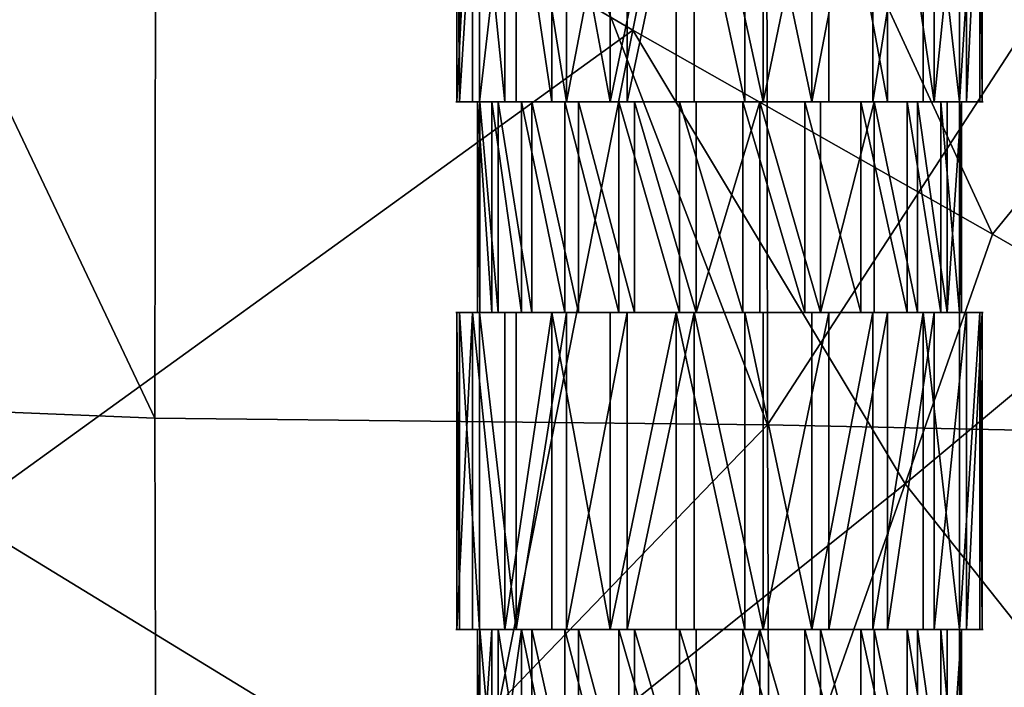
# Model space of a CAD drawing. Extents: x -293 to 293, y 0 to 819.
# Drawn here: x 189 to 192, y 11 to 14 of the extents above; entities that cross this region are included whole.
import ezdxf

# ---------------------------------------------------------------- set-up
doc = ezdxf.new("R2010")
doc.units = 0
doc.header["$MEASUREMENT"] = 0

msp = doc.modelspace()

# ---------------------------------------------------------------- linework, layer by layer
for points in [[(189.114349, 99.036987, -422.394196), (156.532394, 379.970886, -375.457001), (199.436981, 5, -438.722504)], [(171.684555, 240.690048, -399.700958), (199.436981, 5, -438.722504), (156.532394, 379.970886, -375.457001)], [(182.889252, 238.204514, -39.900558), (200.816376, 5, -19.106115), (173.482452, 374.500763, -53.223164)], [(184.156479, 238.143738, -41.211193), (173.482452, 374.500763, -53.223164), (200.816376, 5, -19.106115)], [(171.684555, 240.690048, -399.700958), (187.15506, 101.382828, -423.578888), (199.436981, 5, -438.722504)], [(182.889252, 238.204514, -39.900558), (192.621368, 101.904732, -26.867046), (200.816376, 5, -19.106115)], [(184.156479, 238.143738, -41.211193), (200.816376, 5, -19.106115), (194.597153, 101.793854, -28.928352)], [(191.287674, 58.61174, -431.323792), (199.436981, 5, -438.722504), (187.15506, 101.382828, -423.578888)], [(189.114349, 99.036987, -422.394196), (199.436981, 5, -438.722504), (196.965027, 37.119026, -431.881866)], [(191.287674, 58.61174, -431.323792), (193.399368, 37.218769, -435.124725), (199.436981, 5, -438.722504)], [(189.240112, 18.273901, -439.825592), (191.554306, 12.251961, -440.769196), (191.545349, 19.417727, -439.504547)], [(191.554306, 12.251961, -440.769196), (193.861465, 15.80024, -439.621582), (191.545349, 19.417727, -439.504547)], [(189.240112, 18.273901, -439.825592), (186.972656, 17.039173, -439.640167), (189.231339, 12.277321, -440.716217)], [(189.240112, 18.273901, -439.825592), (189.231339, 12.277321, -440.716217), (191.554306, 12.251961, -440.769196)], [(186.972656, 17.039173, -439.640167), (188.10762, 12.32266, -440.515533), (189.231339, 12.277321, -440.716217)], [(191.554306, 12.251961, -440.769196), (193.889694, 12.203306, -440.339661), (193.861465, 15.80024, -439.621582)], [(191.0439, 13.748273, -417.270782), (188.496262, 11.908914, -417.726746), (188.272614, 15.365817, -416.936401)], [(191.347763, 15.268929, -417.001648), (191.0439, 13.748273, -417.270782), (188.272614, 15.365817, -416.936401)], [(191.347763, 15.268929, -417.001648), (192.407745, 12.975131, -417.641479), (191.0439, 13.748273, -417.270782)], [(191.347763, 15.268929, -417.001648), (194.304169, 15.302873, -417.841797), (192.407745, 12.975131, -417.641479)], [(192.407745, 12.975131, -417.641479), (194.304169, 15.302873, -417.841797), (192.882339, 12.700441, -417.805573)], [(190.386154, 13.47603, -430.773682), (190.386154, 14.677828, -430.773682), (190.377029, 14.677828, -430.512787)], [(190.377029, 13.47603, -430.512787), (190.377029, 14.677828, -430.512787), (190.435745, 14.677828, -430.258423)], [(190.377029, 13.47603, -430.512787), (190.386154, 13.47603, -430.773682), (190.377029, 14.677828, -430.512787)], [(190.435745, 13.47603, -430.258423), (190.377029, 13.47603, -430.512787), (190.435745, 14.677828, -430.258423)], [(190.386154, 13.47603, -430.773682), (190.462479, 14.677828, -431.023315), (190.386154, 14.677828, -430.773682)], [(190.386154, 13.47603, -430.773682), (190.462479, 13.47603, -431.023315), (190.462479, 14.677828, -431.023315)], [(190.558304, 13.47603, -430.027924), (190.435745, 14.677828, -430.258423), (190.558304, 14.677828, -430.027924)], [(190.558304, 13.47603, -430.027924), (190.435745, 13.47603, -430.258423), (190.435745, 14.677828, -430.258423)], [(190.462479, 13.47603, -431.023315), (190.600815, 14.677828, -431.24469), (190.462479, 14.677828, -431.023315)], [(190.462479, 13.47603, -431.023315), (190.600815, 13.47603, -431.24469), (190.600815, 14.677828, -431.24469)], [(190.736328, 13.47603, -429.837006), (190.558304, 13.47603, -430.027924), (190.558304, 14.677828, -430.027924)], [(190.736328, 13.47603, -429.837006), (190.558304, 14.677828, -430.027924), (190.736328, 14.677828, -429.837006)], [(190.791748, 13.47603, -431.422729), (190.791748, 14.677828, -431.422729), (190.600815, 14.677828, -431.24469)], [(190.600815, 13.47603, -431.24469), (190.791748, 13.47603, -431.422729), (190.600815, 14.677828, -431.24469)], [(190.957718, 13.47603, -429.698669), (190.736328, 14.677828, -429.837006), (190.957718, 14.677828, -429.698669)], [(190.957718, 13.47603, -429.698669), (190.736328, 13.47603, -429.837006), (190.736328, 14.677828, -429.837006)], [(190.791748, 13.47603, -431.422729), (191.022247, 14.677828, -431.545288), (190.791748, 14.677828, -431.422729)], [(190.791748, 13.47603, -431.422729), (191.022247, 13.47603, -431.545288), (191.022247, 14.677828, -431.545288)], [(190.957718, 13.47603, -429.698669), (190.957718, 14.677828, -429.698669), (191.207352, 14.677828, -429.622314)], [(191.207352, 13.47603, -429.622314), (190.957718, 13.47603, -429.698669), (191.207352, 14.677828, -429.622314)], [(191.022247, 13.47603, -431.545288), (191.276611, 14.677828, -431.604004), (191.022247, 14.677828, -431.545288)], [(191.022247, 13.47603, -431.545288), (191.276611, 13.47603, -431.604004), (191.276611, 14.677828, -431.604004)], [(191.468246, 13.47603, -429.61322), (191.207352, 14.677828, -429.622314), (191.468246, 14.677828, -429.61322)], [(191.468246, 13.47603, -429.61322), (191.207352, 13.47603, -429.622314), (191.207352, 14.677828, -429.622314)], [(191.537506, 13.47603, -431.594879), (191.537506, 14.677828, -431.594879), (191.276611, 14.677828, -431.604004)], [(191.276611, 13.47603, -431.604004), (191.537506, 13.47603, -431.594879), (191.276611, 14.677828, -431.604004)], [(191.72261, 13.47603, -429.671936), (191.468246, 14.677828, -429.61322), (191.72261, 14.677828, -429.671936)], [(191.72261, 13.47603, -429.671936), (191.468246, 13.47603, -429.61322), (191.468246, 14.677828, -429.61322)], [(191.537506, 13.47603, -431.594879), (191.78714, 14.677828, -431.518555), (191.537506, 14.677828, -431.594879)], [(191.537506, 13.47603, -431.594879), (191.78714, 13.47603, -431.518555), (191.78714, 14.677828, -431.518555)], [(191.72261, 13.47603, -429.671936), (191.72261, 14.677828, -429.671936), (191.95311, 14.677828, -429.794464)], [(191.95311, 13.47603, -429.794464), (191.72261, 13.47603, -429.671936), (191.95311, 14.677828, -429.794464)], [(192.00853, 13.47603, -431.380219), (192.00853, 14.677828, -431.380219), (191.78714, 14.677828, -431.518555)], [(191.78714, 13.47603, -431.518555), (192.00853, 13.47603, -431.380219), (191.78714, 14.677828, -431.518555)], [(191.95311, 13.47603, -429.794464), (191.95311, 14.677828, -429.794464), (192.144043, 14.677828, -429.972504)], [(192.144043, 13.47603, -429.972504), (191.95311, 13.47603, -429.794464), (192.144043, 14.677828, -429.972504)], [(192.186554, 13.47603, -431.189301), (192.186554, 14.677828, -431.189301), (192.00853, 14.677828, -431.380219)], [(192.00853, 13.47603, -431.380219), (192.186554, 13.47603, -431.189301), (192.00853, 14.677828, -431.380219)], [(192.282379, 13.47603, -430.193909), (192.144043, 14.677828, -429.972504), (192.282379, 14.677828, -430.193909)], [(192.282379, 13.47603, -430.193909), (192.144043, 13.47603, -429.972504), (192.144043, 14.677828, -429.972504)], [(192.186554, 13.47603, -431.189301), (192.309113, 14.677828, -430.958801), (192.186554, 14.677828, -431.189301)], [(192.186554, 13.47603, -431.189301), (192.309113, 13.47603, -430.958801), (192.309113, 14.677828, -430.958801)], [(192.282379, 13.47603, -430.193909), (192.282379, 14.677828, -430.193909), (192.358704, 14.677828, -430.443542)], [(192.358704, 13.47603, -430.443542), (192.282379, 13.47603, -430.193909), (192.358704, 14.677828, -430.443542)], [(192.309113, 13.47603, -430.958801), (192.367828, 14.677828, -430.704437), (192.309113, 14.677828, -430.958801)], [(192.309113, 13.47603, -430.958801), (192.367828, 13.47603, -430.704437), (192.367828, 14.677828, -430.704437)], [(192.367828, 13.47603, -430.704437), (192.358704, 14.677828, -430.443542), (192.367828, 14.677828, -430.704437)], [(192.367828, 13.47603, -430.704437), (192.358704, 13.47603, -430.443542), (192.358704, 14.677828, -430.443542)], [(191.0439, 13.748273, -417.270782), (190.441559, 10.719983, -417.873901), (188.496262, 11.908914, -417.726746)], [(191.0439, 13.748273, -417.270782), (192.076324, 12.028207, -417.759216), (190.441559, 10.719983, -417.873901)], [(191.0439, 13.748273, -417.270782), (192.407745, 12.975131, -417.641479), (192.076324, 12.028207, -417.759216)], [(190.451065, 13.47603, -430.580475), (190.372894, 13.47603, -430.578094), (190.398056, 13.47603, -430.383667)], [(190.463272, 13.47603, -430.760773), (190.372894, 13.47603, -430.578094), (190.451065, 13.47603, -430.580475)], [(190.463272, 13.47603, -430.760773), (190.386154, 13.47603, -430.773682), (190.372894, 13.47603, -430.578094)], [(190.437302, 13.47603, -430.962921), (190.386154, 13.47603, -430.773682), (190.463272, 13.47603, -430.760773)], [(190.474258, 13.47603, -430.401276), (190.398056, 13.47603, -430.383667), (190.460663, 13.47603, -430.197906)], [(190.451065, 13.47603, -430.580475), (190.398056, 13.47603, -430.383667), (190.474258, 13.47603, -430.401276)], [(190.524399, 13.47603, -431.13855), (190.437302, 13.47603, -430.962921), (190.510437, 13.47603, -430.935211)], [(190.437302, 13.47603, -430.962921), (190.463272, 13.47603, -430.760773), (190.510437, 13.47603, -430.935211)], [(190.463272, 12.677828, -430.760773), (190.463272, 13.47603, -430.760773), (190.45488, 13.47603, -430.520294)], [(190.45488, 12.677828, -430.520294), (190.463272, 12.677828, -430.760773), (190.45488, 13.47603, -430.520294)], [(190.509003, 12.677828, -430.285797), (190.45488, 13.47603, -430.520294), (190.509003, 13.47603, -430.285797)], [(190.509003, 12.677828, -430.285797), (190.45488, 12.677828, -430.520294), (190.45488, 13.47603, -430.520294)], [(190.531967, 13.47603, -430.230042), (190.460663, 13.47603, -430.197906), (190.558304, 13.47603, -430.027924)], [(190.474258, 13.47603, -430.401276), (190.460663, 13.47603, -430.197906), (190.531967, 13.47603, -430.230042)], [(190.533646, 12.677828, -430.990875), (190.533646, 13.47603, -430.990875), (190.463272, 13.47603, -430.760773)], [(190.463272, 12.677828, -430.760773), (190.533646, 12.677828, -430.990875), (190.463272, 13.47603, -430.760773)], [(190.621964, 12.677828, -430.073334), (190.509003, 13.47603, -430.285797), (190.621964, 13.47603, -430.073334)], [(190.621964, 12.677828, -430.073334), (190.509003, 12.677828, -430.285797), (190.509003, 13.47603, -430.285797)], [(190.524399, 13.47603, -431.13855), (190.510437, 13.47603, -430.935211), (190.590714, 13.47603, -431.097107)], [(190.644073, 13.47603, -431.293793), (190.524399, 13.47603, -431.13855), (190.590714, 13.47603, -431.097107)], [(190.531967, 13.47603, -430.230042), (190.558304, 13.47603, -430.027924), (190.621964, 13.47603, -430.073334)], [(190.661163, 12.677828, -431.194946), (190.661163, 13.47603, -431.194946), (190.533646, 13.47603, -430.990875)], [(190.533646, 12.677828, -430.990875), (190.661163, 12.677828, -431.194946), (190.533646, 13.47603, -430.990875)], [(190.558304, 13.47603, -430.027924), (190.687225, 13.47603, -429.880249), (190.740814, 13.47603, -429.937225)], [(190.621964, 13.47603, -430.073334), (190.558304, 13.47603, -430.027924), (190.740814, 13.47603, -429.937225)], [(190.644073, 13.47603, -431.293793), (190.590714, 13.47603, -431.097107), (190.701035, 13.47603, -431.240234)], [(190.786072, 12.677828, -429.897339), (190.621964, 12.677828, -430.073334), (190.621964, 13.47603, -430.073334)], [(190.786072, 12.677828, -429.897339), (190.621964, 13.47603, -430.073334), (190.786072, 13.47603, -429.897339)], [(190.791748, 13.47603, -431.422729), (190.644073, 13.47603, -431.293793), (190.701035, 13.47603, -431.240234)], [(190.837158, 12.677828, -431.35907), (190.837158, 13.47603, -431.35907), (190.661163, 13.47603, -431.194946)], [(190.661163, 12.677828, -431.194946), (190.837158, 12.677828, -431.35907), (190.661163, 13.47603, -431.194946)], [(190.687225, 13.47603, -429.880249), (190.842484, 13.47603, -429.760559), (190.883942, 13.47603, -429.826904)], [(190.740814, 13.47603, -429.937225), (190.687225, 13.47603, -429.880249), (190.883942, 13.47603, -429.826904)], [(190.791748, 13.47603, -431.422729), (190.701035, 13.47603, -431.240234), (190.837158, 13.47603, -431.35907)], [(190.990143, 12.677828, -429.769806), (190.786072, 13.47603, -429.897339), (190.990143, 13.47603, -429.769806)], [(190.990143, 12.677828, -429.769806), (190.786072, 12.677828, -429.897339), (190.786072, 13.47603, -429.897339)], [(190.993851, 13.47603, -431.449066), (190.791748, 13.47603, -431.422729), (190.837158, 13.47603, -431.35907)], [(190.961731, 13.47603, -431.520386), (190.791748, 13.47603, -431.422729), (190.993851, 13.47603, -431.449066)], [(191.049637, 12.677828, -431.472046), (191.049637, 13.47603, -431.472046), (190.837158, 13.47603, -431.35907)], [(190.837158, 12.677828, -431.35907), (191.049637, 12.677828, -431.472046), (190.837158, 13.47603, -431.35907)], [(191.045822, 13.47603, -429.746613), (190.842484, 13.47603, -429.760559), (191.018112, 13.47603, -429.673492)], [(190.883942, 13.47603, -429.826904), (190.842484, 13.47603, -429.760559), (191.045822, 13.47603, -429.746613)], [(191.165085, 13.47603, -431.506775), (190.961731, 13.47603, -431.520386), (190.993851, 13.47603, -431.449066)], [(191.147507, 13.47603, -431.582977), (190.961731, 13.47603, -431.520386), (191.165085, 13.47603, -431.506775)], [(191.220261, 12.677828, -429.699463), (190.990143, 13.47603, -429.769806), (191.220261, 13.47603, -429.699463)], [(191.220261, 12.677828, -429.699463), (190.990143, 12.677828, -429.769806), (190.990143, 13.47603, -429.769806)], [(191.220261, 13.47603, -429.699463), (191.018112, 13.47603, -429.673492), (191.207352, 13.47603, -429.622314)], [(191.045822, 13.47603, -429.746613), (191.018112, 13.47603, -429.673492), (191.220261, 13.47603, -429.699463)], [(191.284103, 12.677828, -431.526154), (191.284103, 13.47603, -431.526154), (191.049637, 13.47603, -431.472046)], [(191.049637, 12.677828, -431.472046), (191.284103, 12.677828, -431.526154), (191.049637, 13.47603, -431.472046)], [(191.147507, 13.47603, -431.582977), (191.165085, 13.47603, -431.506775), (191.344299, 13.47603, -431.529968)], [(191.341919, 13.47603, -431.608154), (191.147507, 13.47603, -431.582977), (191.344299, 13.47603, -431.529968)], [(191.220261, 13.47603, -429.699463), (191.207352, 13.47603, -429.622314), (191.402939, 13.47603, -429.60907)], [(191.460754, 12.677828, -429.69104), (191.220261, 13.47603, -429.699463), (191.460754, 13.47603, -429.69104)], [(191.460754, 12.677828, -429.69104), (191.220261, 12.677828, -429.699463), (191.220261, 13.47603, -429.699463)], [(191.400558, 13.47603, -429.687256), (191.220261, 13.47603, -429.699463), (191.402939, 13.47603, -429.60907)], [(191.284103, 12.677828, -431.526154), (191.524597, 13.47603, -431.517761), (191.284103, 13.47603, -431.526154)], [(191.284103, 12.677828, -431.526154), (191.524597, 12.677828, -431.517761), (191.524597, 13.47603, -431.517761)], [(191.341919, 13.47603, -431.608154), (191.344299, 13.47603, -431.529968), (191.524597, 13.47603, -431.517761)], [(191.537506, 13.47603, -431.594879), (191.341919, 13.47603, -431.608154), (191.524597, 13.47603, -431.517761)], [(191.400558, 13.47603, -429.687256), (191.402939, 13.47603, -429.60907), (191.597351, 13.47603, -429.634247)], [(191.579773, 13.47603, -429.710449), (191.400558, 13.47603, -429.687256), (191.597351, 13.47603, -429.634247)], [(191.695221, 12.677828, -429.745178), (191.460754, 13.47603, -429.69104), (191.695221, 13.47603, -429.745178)], [(191.695221, 12.677828, -429.745178), (191.460754, 12.677828, -429.69104), (191.460754, 13.47603, -429.69104)], [(191.754715, 12.677828, -431.447388), (191.754715, 13.47603, -431.447388), (191.524597, 13.47603, -431.517761)], [(191.524597, 12.677828, -431.517761), (191.754715, 12.677828, -431.447388), (191.524597, 13.47603, -431.517761)], [(191.726746, 13.47603, -431.543732), (191.524597, 13.47603, -431.517761), (191.699036, 13.47603, -431.470612)], [(191.537506, 13.47603, -431.594879), (191.524597, 13.47603, -431.517761), (191.726746, 13.47603, -431.543732)], [(191.783127, 13.47603, -429.696838), (191.579773, 13.47603, -429.710449), (191.597351, 13.47603, -429.634247)], [(191.751007, 13.47603, -429.768127), (191.579773, 13.47603, -429.710449), (191.783127, 13.47603, -429.696838)], [(191.9077, 12.677828, -429.858154), (191.695221, 13.47603, -429.745178), (191.9077, 13.47603, -429.858154)], [(191.9077, 12.677828, -429.858154), (191.695221, 12.677828, -429.745178), (191.695221, 13.47603, -429.745178)], [(191.902374, 13.47603, -431.456635), (191.699036, 13.47603, -431.470612), (191.860916, 13.47603, -431.39032)], [(191.726746, 13.47603, -431.543732), (191.699036, 13.47603, -431.470612), (191.902374, 13.47603, -431.456635)], [(191.95311, 13.47603, -429.794464), (191.751007, 13.47603, -429.768127), (191.783127, 13.47603, -429.696838)], [(191.9077, 13.47603, -429.858154), (191.751007, 13.47603, -429.768127), (191.95311, 13.47603, -429.794464)], [(191.754715, 12.677828, -431.447388), (191.958786, 13.47603, -431.319885), (191.754715, 13.47603, -431.447388)], [(191.754715, 12.677828, -431.447388), (191.958786, 12.677828, -431.319885), (191.958786, 13.47603, -431.319885)], [(191.860916, 13.47603, -431.39032), (192.004044, 13.47603, -431.279999), (192.057632, 13.47603, -431.336975)], [(191.902374, 13.47603, -431.456635), (191.860916, 13.47603, -431.39032), (192.057632, 13.47603, -431.336975)], [(192.083694, 12.677828, -430.022247), (191.9077, 13.47603, -429.858154), (192.083694, 13.47603, -430.022247)], [(192.083694, 12.677828, -430.022247), (191.9077, 12.677828, -429.858154), (191.9077, 13.47603, -429.858154)], [(192.043823, 13.47603, -429.97699), (191.9077, 13.47603, -429.858154), (191.95311, 13.47603, -429.794464)], [(192.043823, 13.47603, -429.97699), (191.95311, 13.47603, -429.794464), (192.100784, 13.47603, -429.923401)], [(192.122894, 12.677828, -431.14389), (192.122894, 13.47603, -431.14389), (191.958786, 13.47603, -431.319885)], [(191.958786, 12.677828, -431.319885), (192.122894, 12.677828, -431.14389), (191.958786, 13.47603, -431.319885)], [(192.004044, 13.47603, -431.279999), (192.122894, 13.47603, -431.14389), (192.186554, 13.47603, -431.189301)], [(192.057632, 13.47603, -431.336975), (192.004044, 13.47603, -431.279999), (192.186554, 13.47603, -431.189301)], [(192.154144, 13.47603, -430.120117), (192.043823, 13.47603, -429.97699), (192.100784, 13.47603, -429.923401)], [(192.211212, 12.677828, -430.226318), (192.083694, 13.47603, -430.022247), (192.211212, 13.47603, -430.226318)], [(192.211212, 12.677828, -430.226318), (192.083694, 12.677828, -430.022247), (192.083694, 13.47603, -430.022247)], [(192.154144, 13.47603, -430.120117), (192.100784, 13.47603, -429.923401), (192.220459, 13.47603, -430.078674)], [(192.235855, 12.677828, -430.931396), (192.235855, 13.47603, -430.931396), (192.122894, 13.47603, -431.14389)], [(192.122894, 12.677828, -431.14389), (192.235855, 12.677828, -430.931396), (192.122894, 13.47603, -431.14389)], [(192.186554, 13.47603, -431.189301), (192.122894, 13.47603, -431.14389), (192.212891, 13.47603, -430.987183)], [(192.234421, 13.47603, -430.282013), (192.154144, 13.47603, -430.120117), (192.220459, 13.47603, -430.078674)], [(192.186554, 13.47603, -431.189301), (192.212891, 13.47603, -430.987183), (192.284195, 13.47603, -431.019318)], [(192.281586, 12.677828, -430.456451), (192.211212, 13.47603, -430.226318), (192.281586, 13.47603, -430.456451)], [(192.281586, 12.677828, -430.456451), (192.211212, 12.677828, -430.226318), (192.211212, 13.47603, -430.226318)], [(192.284195, 13.47603, -431.019318), (192.212891, 13.47603, -430.987183), (192.270599, 13.47603, -430.815948)], [(192.234421, 13.47603, -430.282013), (192.220459, 13.47603, -430.078674), (192.307556, 13.47603, -430.254303)], [(192.281586, 13.47603, -430.456451), (192.234421, 13.47603, -430.282013), (192.307556, 13.47603, -430.254303)], [(192.235855, 12.677828, -430.931396), (192.289978, 13.47603, -430.69693), (192.235855, 13.47603, -430.931396)], [(192.235855, 12.677828, -430.931396), (192.289978, 12.677828, -430.69693), (192.289978, 13.47603, -430.69693)], [(192.346802, 13.47603, -430.833527), (192.270599, 13.47603, -430.815948), (192.293793, 13.47603, -430.636749)], [(192.284195, 13.47603, -431.019318), (192.270599, 13.47603, -430.815948), (192.346802, 13.47603, -430.833527)], [(192.281586, 12.677828, -430.456451), (192.281586, 13.47603, -430.456451), (192.289978, 13.47603, -430.69693)], [(192.289978, 12.677828, -430.69693), (192.281586, 12.677828, -430.456451), (192.289978, 13.47603, -430.69693)], [(192.358704, 13.47603, -430.443542), (192.281586, 13.47603, -430.456451), (192.307556, 13.47603, -430.254303)], [(192.371964, 13.47603, -430.63913), (192.281586, 13.47603, -430.456451), (192.358704, 13.47603, -430.443542)], [(192.371964, 13.47603, -430.63913), (192.293793, 13.47603, -430.636749), (192.281586, 13.47603, -430.456451)], [(192.346802, 13.47603, -430.833527), (192.293793, 13.47603, -430.636749), (192.371964, 13.47603, -430.63913)], [(192.407745, 12.975131, -417.641479), (192.882339, 12.700441, -417.805573), (192.076324, 12.028207, -417.759216)], [(192.076324, 12.028207, -417.759216), (192.882339, 12.700441, -417.805573), (192.902512, 10.987335, -418.129456)], [(190.372894, 12.677828, -430.578094), (190.463272, 12.677828, -430.760773), (190.451065, 12.677828, -430.580475)], [(190.372894, 12.677828, -430.578094), (190.451065, 12.677828, -430.580475), (190.398056, 12.677828, -430.383667)], [(190.386154, 12.677828, -430.773682), (190.463272, 12.677828, -430.760773), (190.372894, 12.677828, -430.578094)], [(190.386154, 11.47603, -430.773682), (190.386154, 12.677828, -430.773682), (190.377029, 12.677828, -430.512787)], [(190.377029, 11.47603, -430.512787), (190.377029, 12.677828, -430.512787), (190.435745, 12.677828, -430.258423)], [(190.377029, 11.47603, -430.512787), (190.386154, 11.47603, -430.773682), (190.377029, 12.677828, -430.512787)], [(190.435745, 11.47603, -430.258423), (190.377029, 11.47603, -430.512787), (190.435745, 12.677828, -430.258423)], [(190.462479, 11.47603, -431.023315), (190.462479, 12.677828, -431.023315), (190.386154, 12.677828, -430.773682)], [(190.386154, 11.47603, -430.773682), (190.462479, 11.47603, -431.023315), (190.386154, 12.677828, -430.773682)], [(190.386154, 12.677828, -430.773682), (190.437302, 12.677828, -430.962921), (190.463272, 12.677828, -430.760773)], [(190.398056, 12.677828, -430.383667), (190.451065, 12.677828, -430.580475), (190.474258, 12.677828, -430.401276)], [(190.398056, 12.677828, -430.383667), (190.474258, 12.677828, -430.401276), (190.460663, 12.677828, -430.197906)], [(190.558304, 11.47603, -430.027924), (190.435745, 12.677828, -430.258423), (190.558304, 12.677828, -430.027924)], [(190.558304, 11.47603, -430.027924), (190.435745, 11.47603, -430.258423), (190.435745, 12.677828, -430.258423)], [(190.437302, 12.677828, -430.962921), (190.510437, 12.677828, -430.935211), (190.463272, 12.677828, -430.760773)], [(190.437302, 12.677828, -430.962921), (190.524399, 12.677828, -431.13855), (190.510437, 12.677828, -430.935211)], [(190.460663, 12.677828, -430.197906), (190.531967, 12.677828, -430.230042), (190.558304, 12.677828, -430.027924)], [(190.474258, 12.677828, -430.401276), (190.531967, 12.677828, -430.230042), (190.460663, 12.677828, -430.197906)], [(190.600815, 11.47603, -431.24469), (190.600815, 12.677828, -431.24469), (190.462479, 12.677828, -431.023315)], [(190.462479, 11.47603, -431.023315), (190.600815, 11.47603, -431.24469), (190.462479, 12.677828, -431.023315)], [(190.524399, 12.677828, -431.13855), (190.590714, 12.677828, -431.097107), (190.510437, 12.677828, -430.935211)], [(190.524399, 12.677828, -431.13855), (190.644073, 12.677828, -431.293793), (190.590714, 12.677828, -431.097107)], [(190.531967, 12.677828, -430.230042), (190.621964, 12.677828, -430.073334), (190.558304, 12.677828, -430.027924)], [(190.558304, 12.677828, -430.027924), (190.621964, 12.677828, -430.073334), (190.740814, 12.677828, -429.937225)], [(190.558304, 12.677828, -430.027924), (190.740814, 12.677828, -429.937225), (190.687225, 12.677828, -429.880249)], [(190.558304, 11.47603, -430.027924), (190.558304, 12.677828, -430.027924), (190.736328, 12.677828, -429.837006)], [(190.736328, 11.47603, -429.837006), (190.558304, 11.47603, -430.027924), (190.736328, 12.677828, -429.837006)], [(190.590714, 12.677828, -431.097107), (190.644073, 12.677828, -431.293793), (190.701035, 12.677828, -431.240234)], [(190.600815, 11.47603, -431.24469), (190.791748, 12.677828, -431.422729), (190.600815, 12.677828, -431.24469)], [(190.600815, 11.47603, -431.24469), (190.791748, 11.47603, -431.422729), (190.791748, 12.677828, -431.422729)], [(190.644073, 12.677828, -431.293793), (190.791748, 12.677828, -431.422729), (190.701035, 12.677828, -431.240234)], [(190.687225, 12.677828, -429.880249), (190.740814, 12.677828, -429.937225), (190.883942, 12.677828, -429.826904)], [(190.687225, 12.677828, -429.880249), (190.883942, 12.677828, -429.826904), (190.842484, 12.677828, -429.760559)], [(190.701035, 12.677828, -431.240234), (190.791748, 12.677828, -431.422729), (190.837158, 12.677828, -431.35907)], [(190.957718, 11.47603, -429.698669), (190.736328, 12.677828, -429.837006), (190.957718, 12.677828, -429.698669)], [(190.957718, 11.47603, -429.698669), (190.736328, 11.47603, -429.837006), (190.736328, 12.677828, -429.837006)], [(190.791748, 11.47603, -431.422729), (191.022247, 12.677828, -431.545288), (190.791748, 12.677828, -431.422729)], [(190.791748, 11.47603, -431.422729), (191.022247, 11.47603, -431.545288), (191.022247, 12.677828, -431.545288)], [(190.791748, 12.677828, -431.422729), (190.993851, 12.677828, -431.449066), (190.837158, 12.677828, -431.35907)], [(190.791748, 12.677828, -431.422729), (190.961731, 12.677828, -431.520386), (190.993851, 12.677828, -431.449066)], [(190.842484, 12.677828, -429.760559), (190.883942, 12.677828, -429.826904), (191.045822, 12.677828, -429.746613)], [(190.842484, 12.677828, -429.760559), (191.045822, 12.677828, -429.746613), (191.018112, 12.677828, -429.673492)], [(190.957718, 11.47603, -429.698669), (190.957718, 12.677828, -429.698669), (191.207352, 12.677828, -429.622314)], [(191.207352, 11.47603, -429.622314), (190.957718, 11.47603, -429.698669), (191.207352, 12.677828, -429.622314)], [(190.961731, 12.677828, -431.520386), (191.147507, 12.677828, -431.582977), (191.165085, 12.677828, -431.506775)], [(190.961731, 12.677828, -431.520386), (191.165085, 12.677828, -431.506775), (190.993851, 12.677828, -431.449066)], [(191.018112, 12.677828, -429.673492), (191.220261, 12.677828, -429.699463), (191.207352, 12.677828, -429.622314)], [(191.018112, 12.677828, -429.673492), (191.045822, 12.677828, -429.746613), (191.220261, 12.677828, -429.699463)], [(191.022247, 11.47603, -431.545288), (191.276611, 12.677828, -431.604004), (191.022247, 12.677828, -431.545288)], [(191.022247, 11.47603, -431.545288), (191.276611, 11.47603, -431.604004), (191.276611, 12.677828, -431.604004)], [(191.147507, 12.677828, -431.582977), (191.341919, 12.677828, -431.608154), (191.344299, 12.677828, -431.529968)], [(191.147507, 12.677828, -431.582977), (191.344299, 12.677828, -431.529968), (191.165085, 12.677828, -431.506775)], [(191.207352, 12.677828, -429.622314), (191.220261, 12.677828, -429.699463), (191.402939, 12.677828, -429.60907)], [(191.468246, 11.47603, -429.61322), (191.207352, 12.677828, -429.622314), (191.468246, 12.677828, -429.61322)], [(191.468246, 11.47603, -429.61322), (191.207352, 11.47603, -429.622314), (191.207352, 12.677828, -429.622314)], [(191.220261, 12.677828, -429.699463), (191.400558, 12.677828, -429.687256), (191.402939, 12.677828, -429.60907)], [(191.537506, 11.47603, -431.594879), (191.537506, 12.677828, -431.594879), (191.276611, 12.677828, -431.604004)], [(191.276611, 11.47603, -431.604004), (191.537506, 11.47603, -431.594879), (191.276611, 12.677828, -431.604004)], [(191.341919, 12.677828, -431.608154), (191.537506, 12.677828, -431.594879), (191.524597, 12.677828, -431.517761)], [(191.341919, 12.677828, -431.608154), (191.524597, 12.677828, -431.517761), (191.344299, 12.677828, -431.529968)], [(191.400558, 12.677828, -429.687256), (191.597351, 12.677828, -429.634247), (191.402939, 12.677828, -429.60907)], [(191.400558, 12.677828, -429.687256), (191.579773, 12.677828, -429.710449), (191.597351, 12.677828, -429.634247)], [(191.72261, 11.47603, -429.671936), (191.468246, 12.677828, -429.61322), (191.72261, 12.677828, -429.671936)], [(191.72261, 11.47603, -429.671936), (191.468246, 11.47603, -429.61322), (191.468246, 12.677828, -429.61322)], [(191.524597, 12.677828, -431.517761), (191.726746, 12.677828, -431.543732), (191.699036, 12.677828, -431.470612)], [(191.524597, 12.677828, -431.517761), (191.537506, 12.677828, -431.594879), (191.726746, 12.677828, -431.543732)], [(191.537506, 11.47603, -431.594879), (191.78714, 12.677828, -431.518555), (191.537506, 12.677828, -431.594879)], [(191.537506, 11.47603, -431.594879), (191.78714, 11.47603, -431.518555), (191.78714, 12.677828, -431.518555)], [(191.579773, 12.677828, -429.710449), (191.751007, 12.677828, -429.768127), (191.783127, 12.677828, -429.696838)], [(191.579773, 12.677828, -429.710449), (191.783127, 12.677828, -429.696838), (191.597351, 12.677828, -429.634247)], [(191.699036, 12.677828, -431.470612), (191.902374, 12.677828, -431.456635), (191.860916, 12.677828, -431.39032)], [(191.699036, 12.677828, -431.470612), (191.726746, 12.677828, -431.543732), (191.902374, 12.677828, -431.456635)], [(191.72261, 11.47603, -429.671936), (191.72261, 12.677828, -429.671936), (191.95311, 12.677828, -429.794464)], [(191.95311, 11.47603, -429.794464), (191.72261, 11.47603, -429.671936), (191.95311, 12.677828, -429.794464)], [(191.751007, 12.677828, -429.768127), (191.95311, 12.677828, -429.794464), (191.783127, 12.677828, -429.696838)], [(191.751007, 12.677828, -429.768127), (191.9077, 12.677828, -429.858154), (191.95311, 12.677828, -429.794464)], [(191.78714, 11.47603, -431.518555), (192.00853, 12.677828, -431.380219), (191.78714, 12.677828, -431.518555)], [(191.78714, 11.47603, -431.518555), (192.00853, 11.47603, -431.380219), (192.00853, 12.677828, -431.380219)], [(191.860916, 12.677828, -431.39032), (192.057632, 12.677828, -431.336975), (192.004044, 12.677828, -431.279999)], [(191.860916, 12.677828, -431.39032), (191.902374, 12.677828, -431.456635), (192.057632, 12.677828, -431.336975)], [(191.9077, 12.677828, -429.858154), (192.043823, 12.677828, -429.97699), (191.95311, 12.677828, -429.794464)], [(191.95311, 12.677828, -429.794464), (192.043823, 12.677828, -429.97699), (192.100784, 12.677828, -429.923401)], [(191.95311, 11.47603, -429.794464), (191.95311, 12.677828, -429.794464), (192.144043, 12.677828, -429.972504)], [(192.144043, 11.47603, -429.972504), (191.95311, 11.47603, -429.794464), (192.144043, 12.677828, -429.972504)], [(192.004044, 12.677828, -431.279999), (192.186554, 12.677828, -431.189301), (192.122894, 12.677828, -431.14389)], [(192.004044, 12.677828, -431.279999), (192.057632, 12.677828, -431.336975), (192.186554, 12.677828, -431.189301)], [(192.00853, 11.47603, -431.380219), (192.186554, 11.47603, -431.189301), (192.186554, 12.677828, -431.189301)], [(192.00853, 11.47603, -431.380219), (192.186554, 12.677828, -431.189301), (192.00853, 12.677828, -431.380219)], [(192.043823, 12.677828, -429.97699), (192.154144, 12.677828, -430.120117), (192.100784, 12.677828, -429.923401)], [(192.100784, 12.677828, -429.923401), (192.154144, 12.677828, -430.120117), (192.220459, 12.677828, -430.078674)], [(192.122894, 12.677828, -431.14389), (192.186554, 12.677828, -431.189301), (192.212891, 12.677828, -430.987183)], [(192.282379, 11.47603, -430.193909), (192.144043, 12.677828, -429.972504), (192.282379, 12.677828, -430.193909)], [(192.282379, 11.47603, -430.193909), (192.144043, 11.47603, -429.972504), (192.144043, 12.677828, -429.972504)], [(192.154144, 12.677828, -430.120117), (192.234421, 12.677828, -430.282013), (192.220459, 12.677828, -430.078674)], [(192.186554, 12.677828, -431.189301), (192.284195, 12.677828, -431.019318), (192.212891, 12.677828, -430.987183)], [(192.186554, 11.47603, -431.189301), (192.309113, 12.677828, -430.958801), (192.186554, 12.677828, -431.189301)], [(192.186554, 11.47603, -431.189301), (192.309113, 11.47603, -430.958801), (192.309113, 12.677828, -430.958801)], [(192.212891, 12.677828, -430.987183), (192.284195, 12.677828, -431.019318), (192.270599, 12.677828, -430.815948)], [(192.234421, 12.677828, -430.282013), (192.307556, 12.677828, -430.254303), (192.220459, 12.677828, -430.078674)], [(192.234421, 12.677828, -430.282013), (192.281586, 12.677828, -430.456451), (192.307556, 12.677828, -430.254303)], [(192.270599, 12.677828, -430.815948), (192.346802, 12.677828, -430.833527), (192.293793, 12.677828, -430.636749)], [(192.284195, 12.677828, -431.019318), (192.346802, 12.677828, -430.833527), (192.270599, 12.677828, -430.815948)], [(192.281586, 12.677828, -430.456451), (192.371964, 12.677828, -430.63913), (192.358704, 12.677828, -430.443542)], [(192.281586, 12.677828, -430.456451), (192.358704, 12.677828, -430.443542), (192.307556, 12.677828, -430.254303)], [(192.293793, 12.677828, -430.636749), (192.371964, 12.677828, -430.63913), (192.281586, 12.677828, -430.456451)], [(192.282379, 11.47603, -430.193909), (192.282379, 12.677828, -430.193909), (192.358704, 12.677828, -430.443542)], [(192.358704, 11.47603, -430.443542), (192.282379, 11.47603, -430.193909), (192.358704, 12.677828, -430.443542)], [(192.293793, 12.677828, -430.636749), (192.346802, 12.677828, -430.833527), (192.371964, 12.677828, -430.63913)], [(192.309113, 11.47603, -430.958801), (192.367828, 12.677828, -430.704437), (192.309113, 12.677828, -430.958801)], [(192.309113, 11.47603, -430.958801), (192.367828, 11.47603, -430.704437), (192.367828, 12.677828, -430.704437)], [(192.367828, 11.47603, -430.704437), (192.358704, 12.677828, -430.443542), (192.367828, 12.677828, -430.704437)], [(192.367828, 11.47603, -430.704437), (192.358704, 11.47603, -430.443542), (192.358704, 12.677828, -430.443542)], [(188.10762, 12.32266, -440.515533), (187.763367, 9.886269, -440.731812), (189.23822, 9.852459, -441.060547)], [(189.231339, 12.277321, -440.716217), (188.10762, 12.32266, -440.515533), (189.23822, 9.852459, -441.060547)], [(191.554306, 12.251961, -440.769196), (189.231339, 12.277321, -440.716217), (189.23822, 9.852459, -441.060547)], [(191.554306, 12.251961, -440.769196), (189.23822, 9.852459, -441.060547), (191.568436, 8.664899, -441.372589)], [(191.554306, 12.251961, -440.769196), (191.568436, 8.664899, -441.372589), (193.889694, 12.203306, -440.339661)], [(191.568436, 8.664899, -441.372589), (193.955246, 5.000182, -441.72052), (193.889694, 12.203306, -440.339661)], [(192.076324, 12.028207, -417.759216), (191.411041, 10.144237, -418.048492), (190.441559, 10.719983, -417.873901)], [(192.076324, 12.028207, -417.759216), (192.902512, 10.987335, -418.129456), (191.411041, 10.144237, -418.048492)], [(188.642746, 10.326903, -418.083771), (188.496262, 11.908914, -417.726746), (190.441559, 10.719983, -417.873901)], [(190.451065, 11.47603, -430.580475), (190.372894, 11.47603, -430.578094), (190.398056, 11.47603, -430.383667)], [(190.463272, 11.47603, -430.760773), (190.372894, 11.47603, -430.578094), (190.451065, 11.47603, -430.580475)], [(190.463272, 11.47603, -430.760773), (190.386154, 11.47603, -430.773682), (190.372894, 11.47603, -430.578094)], [(190.437302, 11.47603, -430.962921), (190.386154, 11.47603, -430.773682), (190.463272, 11.47603, -430.760773)], [(190.474258, 11.47603, -430.401276), (190.398056, 11.47603, -430.383667), (190.460663, 11.47603, -430.197906)], [(190.451065, 11.47603, -430.580475), (190.398056, 11.47603, -430.383667), (190.474258, 11.47603, -430.401276)], [(190.524399, 11.47603, -431.13855), (190.437302, 11.47603, -430.962921), (190.510437, 11.47603, -430.935211)], [(190.437302, 11.47603, -430.962921), (190.463272, 11.47603, -430.760773), (190.510437, 11.47603, -430.935211)], [(190.463272, 10.677828, -430.760773), (190.463272, 11.47603, -430.760773), (190.45488, 11.47603, -430.520294)], [(190.45488, 10.677828, -430.520294), (190.45488, 11.47603, -430.520294), (190.509003, 11.47603, -430.285797)], [(190.45488, 10.677828, -430.520294), (190.463272, 10.677828, -430.760773), (190.45488, 11.47603, -430.520294)], [(190.509003, 10.677828, -430.285797), (190.45488, 10.677828, -430.520294), (190.509003, 11.47603, -430.285797)], [(190.531967, 11.47603, -430.230042), (190.460663, 11.47603, -430.197906), (190.558304, 11.47603, -430.027924)], [(190.474258, 11.47603, -430.401276), (190.460663, 11.47603, -430.197906), (190.531967, 11.47603, -430.230042)], [(190.533646, 10.677828, -430.990875), (190.533646, 11.47603, -430.990875), (190.463272, 11.47603, -430.760773)], [(190.463272, 10.677828, -430.760773), (190.533646, 10.677828, -430.990875), (190.463272, 11.47603, -430.760773)], [(190.509003, 10.677828, -430.285797), (190.509003, 11.47603, -430.285797), (190.621964, 11.47603, -430.073334)], [(190.621964, 10.677828, -430.073334), (190.509003, 10.677828, -430.285797), (190.621964, 11.47603, -430.073334)], [(190.524399, 11.47603, -431.13855), (190.510437, 11.47603, -430.935211), (190.590714, 11.47603, -431.097107)], [(190.644073, 11.47603, -431.293793), (190.524399, 11.47603, -431.13855), (190.590714, 11.47603, -431.097107)], [(190.531967, 11.47603, -430.230042), (190.558304, 11.47603, -430.027924), (190.621964, 11.47603, -430.073334)], [(190.661163, 10.677828, -431.194946), (190.661163, 11.47603, -431.194946), (190.533646, 11.47603, -430.990875)], [(190.533646, 10.677828, -430.990875), (190.661163, 10.677828, -431.194946), (190.533646, 11.47603, -430.990875)], [(190.558304, 11.47603, -430.027924), (190.687225, 11.47603, -429.880249), (190.740814, 11.47603, -429.937225)], [(190.621964, 11.47603, -430.073334), (190.558304, 11.47603, -430.027924), (190.740814, 11.47603, -429.937225)], [(190.644073, 11.47603, -431.293793), (190.590714, 11.47603, -431.097107), (190.701035, 11.47603, -431.240234)], [(190.786072, 10.677828, -429.897339), (190.621964, 10.677828, -430.073334), (190.621964, 11.47603, -430.073334)], [(190.786072, 10.677828, -429.897339), (190.621964, 11.47603, -430.073334), (190.786072, 11.47603, -429.897339)], [(190.791748, 11.47603, -431.422729), (190.644073, 11.47603, -431.293793), (190.701035, 11.47603, -431.240234)], [(190.837158, 10.677828, -431.35907), (190.837158, 11.47603, -431.35907), (190.661163, 11.47603, -431.194946)], [(190.661163, 10.677828, -431.194946), (190.837158, 10.677828, -431.35907), (190.661163, 11.47603, -431.194946)], [(190.687225, 11.47603, -429.880249), (190.842484, 11.47603, -429.760559), (190.883942, 11.47603, -429.826904)], [(190.740814, 11.47603, -429.937225), (190.687225, 11.47603, -429.880249), (190.883942, 11.47603, -429.826904)], [(190.791748, 11.47603, -431.422729), (190.701035, 11.47603, -431.240234), (190.837158, 11.47603, -431.35907)], [(190.990143, 10.677828, -429.769806), (190.786072, 11.47603, -429.897339), (190.990143, 11.47603, -429.769806)], [(190.990143, 10.677828, -429.769806), (190.786072, 10.677828, -429.897339), (190.786072, 11.47603, -429.897339)], [(190.993851, 11.47603, -431.449066), (190.791748, 11.47603, -431.422729), (190.837158, 11.47603, -431.35907)], [(190.961731, 11.47603, -431.520386), (190.791748, 11.47603, -431.422729), (190.993851, 11.47603, -431.449066)], [(191.049637, 10.677828, -431.472046), (191.049637, 11.47603, -431.472046), (190.837158, 11.47603, -431.35907)], [(190.837158, 10.677828, -431.35907), (191.049637, 10.677828, -431.472046), (190.837158, 11.47603, -431.35907)], [(191.045822, 11.47603, -429.746613), (190.842484, 11.47603, -429.760559), (191.018112, 11.47603, -429.673492)], [(190.883942, 11.47603, -429.826904), (190.842484, 11.47603, -429.760559), (191.045822, 11.47603, -429.746613)], [(191.165085, 11.47603, -431.506775), (190.961731, 11.47603, -431.520386), (190.993851, 11.47603, -431.449066)], [(191.147507, 11.47603, -431.582977), (190.961731, 11.47603, -431.520386), (191.165085, 11.47603, -431.506775)], [(191.220261, 10.677828, -429.699463), (190.990143, 11.47603, -429.769806), (191.220261, 11.47603, -429.699463)], [(191.220261, 10.677828, -429.699463), (190.990143, 10.677828, -429.769806), (190.990143, 11.47603, -429.769806)], [(191.220261, 11.47603, -429.699463), (191.018112, 11.47603, -429.673492), (191.207352, 11.47603, -429.622314)], [(191.045822, 11.47603, -429.746613), (191.018112, 11.47603, -429.673492), (191.220261, 11.47603, -429.699463)], [(191.284103, 10.677828, -431.526154), (191.284103, 11.47603, -431.526154), (191.049637, 11.47603, -431.472046)], [(191.049637, 10.677828, -431.472046), (191.284103, 10.677828, -431.526154), (191.049637, 11.47603, -431.472046)], [(191.147507, 11.47603, -431.582977), (191.165085, 11.47603, -431.506775), (191.344299, 11.47603, -431.529968)], [(191.341919, 11.47603, -431.608154), (191.147507, 11.47603, -431.582977), (191.344299, 11.47603, -431.529968)], [(191.220261, 11.47603, -429.699463), (191.207352, 11.47603, -429.622314), (191.402939, 11.47603, -429.60907)], [(191.460754, 10.677828, -429.69104), (191.220261, 11.47603, -429.699463), (191.460754, 11.47603, -429.69104)], [(191.460754, 10.677828, -429.69104), (191.220261, 10.677828, -429.699463), (191.220261, 11.47603, -429.699463)], [(191.400558, 11.47603, -429.687256), (191.220261, 11.47603, -429.699463), (191.402939, 11.47603, -429.60907)], [(191.284103, 10.677828, -431.526154), (191.524597, 11.47603, -431.517761), (191.284103, 11.47603, -431.526154)], [(191.284103, 10.677828, -431.526154), (191.524597, 10.677828, -431.517761), (191.524597, 11.47603, -431.517761)], [(191.341919, 11.47603, -431.608154), (191.344299, 11.47603, -431.529968), (191.524597, 11.47603, -431.517761)], [(191.537506, 11.47603, -431.594879), (191.341919, 11.47603, -431.608154), (191.524597, 11.47603, -431.517761)], [(191.400558, 11.47603, -429.687256), (191.402939, 11.47603, -429.60907), (191.597351, 11.47603, -429.634247)], [(191.579773, 11.47603, -429.710449), (191.400558, 11.47603, -429.687256), (191.597351, 11.47603, -429.634247)], [(191.695221, 10.677828, -429.745178), (191.460754, 11.47603, -429.69104), (191.695221, 11.47603, -429.745178)], [(191.695221, 10.677828, -429.745178), (191.460754, 10.677828, -429.69104), (191.460754, 11.47603, -429.69104)], [(191.754715, 10.677828, -431.447388), (191.754715, 11.47603, -431.447388), (191.524597, 11.47603, -431.517761)], [(191.524597, 10.677828, -431.517761), (191.754715, 10.677828, -431.447388), (191.524597, 11.47603, -431.517761)], [(191.726746, 11.47603, -431.543732), (191.524597, 11.47603, -431.517761), (191.699036, 11.47603, -431.470612)], [(191.537506, 11.47603, -431.594879), (191.524597, 11.47603, -431.517761), (191.726746, 11.47603, -431.543732)], [(191.783127, 11.47603, -429.696838), (191.579773, 11.47603, -429.710449), (191.597351, 11.47603, -429.634247)], [(191.751007, 11.47603, -429.768127), (191.579773, 11.47603, -429.710449), (191.783127, 11.47603, -429.696838)], [(191.9077, 10.677828, -429.858154), (191.695221, 11.47603, -429.745178), (191.9077, 11.47603, -429.858154)], [(191.9077, 10.677828, -429.858154), (191.695221, 10.677828, -429.745178), (191.695221, 11.47603, -429.745178)], [(191.902374, 11.47603, -431.456635), (191.699036, 11.47603, -431.470612), (191.860916, 11.47603, -431.39032)], [(191.726746, 11.47603, -431.543732), (191.699036, 11.47603, -431.470612), (191.902374, 11.47603, -431.456635)], [(191.95311, 11.47603, -429.794464), (191.751007, 11.47603, -429.768127), (191.783127, 11.47603, -429.696838)], [(191.9077, 11.47603, -429.858154), (191.751007, 11.47603, -429.768127), (191.95311, 11.47603, -429.794464)], [(191.958786, 10.677828, -431.319885), (191.958786, 11.47603, -431.319885), (191.754715, 11.47603, -431.447388)], [(191.754715, 10.677828, -431.447388), (191.958786, 10.677828, -431.319885), (191.754715, 11.47603, -431.447388)], [(191.860916, 11.47603, -431.39032), (192.004044, 11.47603, -431.279999), (192.057632, 11.47603, -431.336975)], [(191.902374, 11.47603, -431.456635), (191.860916, 11.47603, -431.39032), (192.057632, 11.47603, -431.336975)], [(192.083694, 10.677828, -430.022247), (191.9077, 11.47603, -429.858154), (192.083694, 11.47603, -430.022247)], [(192.083694, 10.677828, -430.022247), (191.9077, 10.677828, -429.858154), (191.9077, 11.47603, -429.858154)], [(192.043823, 11.47603, -429.97699), (191.9077, 11.47603, -429.858154), (191.95311, 11.47603, -429.794464)], [(192.043823, 11.47603, -429.97699), (191.95311, 11.47603, -429.794464), (192.100784, 11.47603, -429.923401)], [(192.122894, 10.677828, -431.14389), (192.122894, 11.47603, -431.14389), (191.958786, 11.47603, -431.319885)], [(191.958786, 10.677828, -431.319885), (192.122894, 10.677828, -431.14389), (191.958786, 11.47603, -431.319885)], [(192.004044, 11.47603, -431.279999), (192.122894, 11.47603, -431.14389), (192.186554, 11.47603, -431.189301)], [(192.057632, 11.47603, -431.336975), (192.004044, 11.47603, -431.279999), (192.186554, 11.47603, -431.189301)], [(192.154144, 11.47603, -430.120117), (192.043823, 11.47603, -429.97699), (192.100784, 11.47603, -429.923401)], [(192.211212, 10.677828, -430.226318), (192.083694, 11.47603, -430.022247), (192.211212, 11.47603, -430.226318)], [(192.211212, 10.677828, -430.226318), (192.083694, 10.677828, -430.022247), (192.083694, 11.47603, -430.022247)], [(192.154144, 11.47603, -430.120117), (192.100784, 11.47603, -429.923401), (192.220459, 11.47603, -430.078674)], [(192.235855, 10.677828, -430.931396), (192.235855, 11.47603, -430.931396), (192.122894, 11.47603, -431.14389)], [(192.122894, 10.677828, -431.14389), (192.235855, 10.677828, -430.931396), (192.122894, 11.47603, -431.14389)], [(192.186554, 11.47603, -431.189301), (192.122894, 11.47603, -431.14389), (192.212891, 11.47603, -430.987183)], [(192.234421, 11.47603, -430.282013), (192.154144, 11.47603, -430.120117), (192.220459, 11.47603, -430.078674)], [(192.186554, 11.47603, -431.189301), (192.212891, 11.47603, -430.987183), (192.284195, 11.47603, -431.019318)], [(192.281586, 10.677828, -430.456451), (192.211212, 11.47603, -430.226318), (192.281586, 11.47603, -430.456451)], [(192.281586, 10.677828, -430.456451), (192.211212, 10.677828, -430.226318), (192.211212, 11.47603, -430.226318)], [(192.284195, 11.47603, -431.019318), (192.212891, 11.47603, -430.987183), (192.270599, 11.47603, -430.815948)], [(192.234421, 11.47603, -430.282013), (192.220459, 11.47603, -430.078674), (192.307556, 11.47603, -430.254303)], [(192.281586, 11.47603, -430.456451), (192.234421, 11.47603, -430.282013), (192.307556, 11.47603, -430.254303)], [(192.235855, 10.677828, -430.931396), (192.289978, 11.47603, -430.69693), (192.235855, 11.47603, -430.931396)], [(192.235855, 10.677828, -430.931396), (192.289978, 10.677828, -430.69693), (192.289978, 11.47603, -430.69693)], [(192.346802, 11.47603, -430.833527), (192.270599, 11.47603, -430.815948), (192.293793, 11.47603, -430.636749)], [(192.284195, 11.47603, -431.019318), (192.270599, 11.47603, -430.815948), (192.346802, 11.47603, -430.833527)], [(192.289978, 10.677828, -430.69693), (192.281586, 11.47603, -430.456451), (192.289978, 11.47603, -430.69693)], [(192.289978, 10.677828, -430.69693), (192.281586, 10.677828, -430.456451), (192.281586, 11.47603, -430.456451)], [(192.358704, 11.47603, -430.443542), (192.281586, 11.47603, -430.456451), (192.307556, 11.47603, -430.254303)], [(192.371964, 11.47603, -430.63913), (192.281586, 11.47603, -430.456451), (192.358704, 11.47603, -430.443542)], [(192.371964, 11.47603, -430.63913), (192.293793, 11.47603, -430.636749), (192.281586, 11.47603, -430.456451)], [(192.346802, 11.47603, -430.833527), (192.293793, 11.47603, -430.636749), (192.371964, 11.47603, -430.63913)]]:
    msp.add_3dface(points)

doc.saveas('drawing.dxf')
